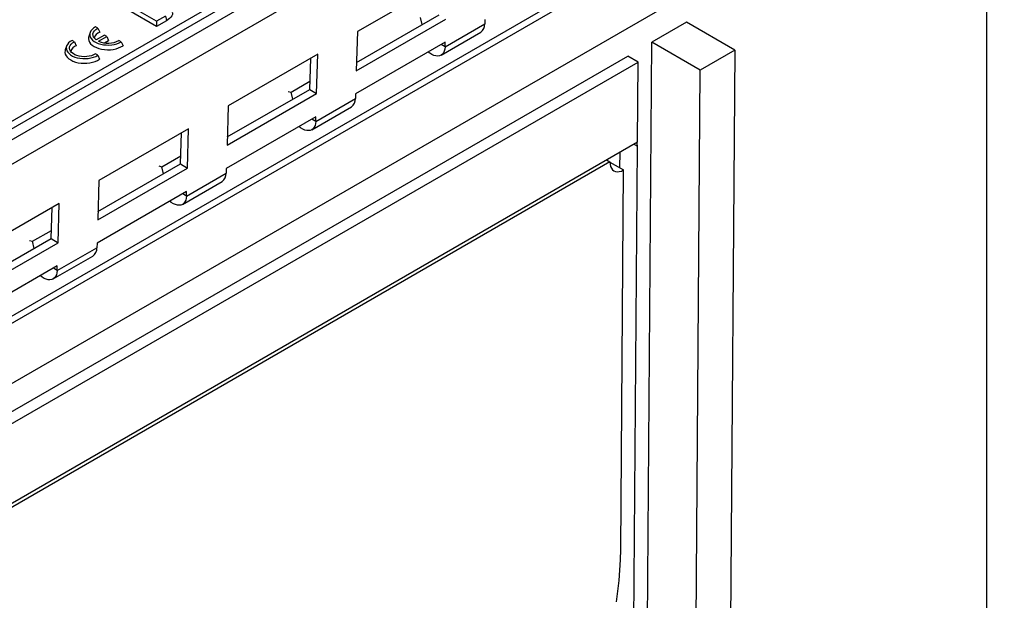
# Model space of a CAD drawing. Units: millimetres. Extents: x 105 to 6195, y 105 to 4350.
# Drawn here: x 5525 to 5727, y 3512 to 3632 of the extents above; entities that cross this region are included whole.
import ezdxf

# ---------------------------------------------------------------- set-up
doc = ezdxf.new("R2010")
doc.units = ezdxf.units.MM
doc.header["$LTSCALE"] = 15
doc.layers.add('HAURATON_PRODUCT_CONTOUR', color=7, linetype='Continuous', lineweight=25)

msp = doc.modelspace()

# ---------------------------------------------------------------- linework, layer by layer
at = {"layer": 'HAURATON_PRODUCT_CONTOUR'}
for p, q in [((5724.02, 3722.73), (5371.89, 3519.45)), ((5374.9, 3516.19), (5727.04, 3719.48)), ((5421.92, 3552.2), (5668.45, 3694.52)), ((5669.15, 3693.33), (5422.63, 3551.02)), ((5366.83, 3478.94), (5724.63, 3685.49)), ((5723.36, 3672.37), (5365.57, 3465.82)), ((5723.36, 3672.37), (5723.36, 3503.85)), ((5668.9, 3654.78), (5422.58, 3512.58)), ((5612.77, 3639.86), (5594.38, 3629.24)), ((5553.18, 3630.27), (5547.52, 3633.54)), ((5553.18, 3631.31), (5547.9, 3634.36)), ((5555.02, 3632.37), (5553.18, 3631.31)), ((5555.21, 3631.44), (5553.18, 3630.27)), ((5553.18, 3631.31), (5553.18, 3630.27)), ((5594.14, 3621.16), (5612.52, 3631.78)), ((5594.19, 3622.88), (5611.11, 3632.65)), ((5607.62, 3630.64), (5607.31, 3632.08)), ((5620.51, 3631.71), (5620.48, 3630.77)), ((5661.85, 3631.11), (5654.78, 3627.03)), ((5671.75, 3625.4), (5661.85, 3631.11)), ((5539.53, 3629), (5539.27, 3628.21)), ((5541.12, 3629.9), (5540.65, 3630.17)), ((5541.12, 3629.9), (5541.52, 3629.07)), ((5594.38, 3629.24), (5594.14, 3621.16)), ((5611.52, 3624.36), (5619.65, 3629.05)), ((5612.35, 3626.08), (5620.48, 3630.77)), ((5536.31, 3627.12), (5535.84, 3627.39)), ((5536.31, 3627.12), (5536.71, 3626.29)), ((5542.49, 3628.45), (5540.8, 3627.48)), ((5541.27, 3627.21), (5542.96, 3628.18)), ((5542.47, 3626.87), (5543.34, 3627.37)), ((5542.96, 3628.18), (5542.49, 3628.45)), ((5542.96, 3628.18), (5543.34, 3627.37)), ((5545.92, 3627.12), (5545.45, 3627.39)), ((5545.92, 3627.12), (5546.29, 3626.31)), ((5612.37, 3627.02), (5593.99, 3616.41)), ((5612.35, 3626.08), (5612.37, 3627.02)), ((5653.72, 3486.21), (5654.78, 3627.03)), ((5664.67, 3621.31), (5654.78, 3627.03)), ((5534.72, 3626.22), (5534.46, 3625.44)), ((5612.35, 3626.08), (5611.57, 3626.56)), ((5671.75, 3625.4), (5664.67, 3621.31)), ((5671.75, 3625.4), (5670.69, 3484.51)), ((5439.11, 3502.53), (5649.83, 3624.17)), ((5441.23, 3501.3), (5651.95, 3622.95)), ((5541.12, 3624.35), (5540.65, 3624.62)), ((5541.12, 3624.35), (5541.48, 3623.54)), ((5586.25, 3624.55), (5567.87, 3613.94)), ((5584.59, 3617.34), (5584.79, 3623.7)), ((5586, 3616.47), (5586.25, 3624.55)), ((5651.95, 3622.95), (5649.83, 3624.17)), ((5651.82, 3606.55), (5651.95, 3622.95)), ((5663.62, 3480.5), (5664.67, 3621.31)), ((5580.79, 3616.77), (5584.64, 3619)), ((5567.67, 3607.58), (5584.59, 3617.34)), ((5580.18, 3616.93), (5580.79, 3616.77)), ((5581.1, 3615.33), (5580.79, 3616.77)), ((5584.59, 3617.34), (5586, 3616.47)), ((5567.62, 3605.86), (5586, 3616.47)), ((5585.83, 3610.77), (5593.96, 3615.46)), ((5593.99, 3616.41), (5593.96, 3615.46)), ((5567.87, 3613.94), (5567.62, 3605.86)), ((5585, 3609.05), (5593.13, 3613.75)), ((5585.86, 3611.71), (5567.47, 3601.1)), ((5585.83, 3610.77), (5585.05, 3611.25)), ((5585.83, 3610.77), (5585.86, 3611.71)), ((5559.74, 3609.24), (5541.35, 3598.63)), ((5559.49, 3601.16), (5559.74, 3609.24)), ((5558.07, 3602.03), (5558.27, 3608.39)), ((5444.11, 3486.64), (5651.82, 3606.55)), ((5650.89, 3484.61), (5651.8, 3605.69)), ((5651.07, 3606.11), (5651.8, 3605.69)), ((5554.27, 3601.47), (5558.13, 3603.69)), ((5645.43, 3602.86), (5646.14, 3602.45)), ((5648.21, 3601.22), (5648.24, 3604.48)), ((5646.14, 3602.45), (5444.12, 3485.82)), ((5541.1, 3590.55), (5559.49, 3601.16)), ((5541.16, 3592.27), (5558.07, 3602.03)), ((5553.66, 3601.62), (5554.27, 3601.47)), ((5554.59, 3600.02), (5554.27, 3601.47)), ((5558.07, 3602.03), (5559.49, 3601.16)), ((5567.47, 3601.1), (5567.44, 3600.16)), ((5646.14, 3602.42), (5648.95, 3600.8)), ((5648.36, 3522.89), (5648.95, 3600.8)), ((5541.35, 3598.63), (5541.1, 3590.55)), ((5559.31, 3595.46), (5567.44, 3600.16)), ((5558.49, 3593.74), (5566.62, 3598.44)), ((5559.34, 3596.4), (5540.96, 3585.79)), ((5559.31, 3595.46), (5558.54, 3595.94)), ((5559.31, 3595.46), (5559.34, 3596.4)), ((5533.22, 3593.93), (5514.84, 3583.32)), ((5531.56, 3586.73), (5531.75, 3593.09)), ((5532.97, 3585.85), (5533.22, 3593.93)), ((5514.64, 3576.96), (5531.56, 3586.73)), ((5527.76, 3586.16), (5531.61, 3588.38)), ((5531.56, 3586.73), (5532.97, 3585.85)), ((5514.59, 3575.24), (5532.97, 3585.85)), ((5527.14, 3586.31), (5527.76, 3586.16)), ((5528.07, 3584.71), (5527.76, 3586.16)), ((5532.8, 3580.15), (5540.93, 3584.85)), ((5540.96, 3585.79), (5540.93, 3584.85)), ((5531.97, 3578.44), (5540.1, 3583.13)), ((5532.82, 3581.1), (5514.44, 3570.48)), ((5532.8, 3580.15), (5532.02, 3580.63)), ((5532.8, 3580.15), (5532.82, 3581.1))]:
    msp.add_line(p, q, dxfattribs=at)
at = {"layer": 'HAURATON_PRODUCT_CONTOUR', "flags": 128}
for points in [[(5556.35, 3633.2), (5556.43, 3633), (5556.43, 3632.71), (5556.33, 3632.42), (5556.13, 3632.14), (5555.84, 3631.87), (5555.21, 3631.44)], [(5555.02, 3632.37), (5555.07, 3632.09), (5555.13, 3631.81), (5555.21, 3631.44)], [(5540.65, 3630.17), (5540.26, 3629.92), (5539.95, 3629.65), (5539.7, 3629.35), (5539.54, 3629.04), (5539.47, 3628.71), (5539.48, 3628.38), (5539.58, 3628.06), (5539.76, 3627.75), (5540.02, 3627.45), (5540.36, 3627.19), (5540.76, 3626.96), (5541.22, 3626.76), (5541.73, 3626.61), (5542.27, 3626.5), (5542.83, 3626.45), (5543.4, 3626.44), (5543.97, 3626.48), (5544.51, 3626.58), (5545.03, 3626.72), (5545.5, 3626.9), (5545.92, 3627.12)], [(5540.8, 3627.48), (5540.49, 3627.76), (5540.26, 3628.07), (5540.15, 3628.39), (5540.13, 3628.72), (5540.23, 3629.05), (5540.43, 3629.36), (5540.73, 3629.65), (5541.12, 3629.9)], [(5535.84, 3627.39), (5535.46, 3627.15), (5535.14, 3626.88), (5534.9, 3626.58), (5534.73, 3626.26), (5534.66, 3625.94), (5534.67, 3625.61), (5534.77, 3625.28), (5534.95, 3624.97), (5535.22, 3624.68), (5535.55, 3624.41), (5535.96, 3624.18), (5536.42, 3623.98), (5536.92, 3623.83), (5537.46, 3623.73), (5538.02, 3623.67), (5538.59, 3623.66), (5539.16, 3623.71), (5539.71, 3623.8), (5540.22, 3623.94), (5540.7, 3624.12), (5541.12, 3624.35)], [(5540.65, 3624.62), (5540.26, 3624.41), (5539.83, 3624.25), (5539.35, 3624.13), (5538.84, 3624.06), (5538.32, 3624.04), (5537.8, 3624.08), (5537.3, 3624.16), (5536.83, 3624.29), (5536.41, 3624.46), (5536.04, 3624.67), (5535.74, 3624.92), (5535.51, 3625.19), (5535.37, 3625.48), (5535.32, 3625.78), (5535.35, 3626.08), (5535.47, 3626.37), (5535.68, 3626.65), (5535.96, 3626.9), (5536.31, 3627.12)], [(5539.27, 3628.21), (5539.23, 3628.06), (5539.2, 3627.71), (5539.26, 3627.37), (5539.41, 3627.03), (5539.65, 3626.7), (5539.97, 3626.41), (5540.37, 3626.14), (5540.83, 3625.91), (5541.34, 3625.73), (5541.9, 3625.59), (5542.49, 3625.5), (5543.09, 3625.47), (5543.7, 3625.48), (5544.29, 3625.55), (5544.86, 3625.67), (5545.39, 3625.84), (5545.87, 3626.06), (5546.29, 3626.31)], [(5534.46, 3625.44), (5534.42, 3625.29), (5534.39, 3624.94), (5534.45, 3624.59), (5534.6, 3624.25), (5534.84, 3623.93), (5535.16, 3623.63), (5535.56, 3623.37), (5536.02, 3623.14), (5536.53, 3622.95), (5537.09, 3622.81), (5537.68, 3622.73), (5538.28, 3622.69), (5538.89, 3622.71), (5539.48, 3622.78), (5540.05, 3622.9), (5540.58, 3623.07), (5541.06, 3623.28), (5541.48, 3623.54)], [(5612.35, 3626.08), (5612.3, 3625.62), (5612.19, 3625.21), (5612.03, 3624.86), (5611.8, 3624.58), (5611.53, 3624.37), (5611.21, 3624.23), (5610.86, 3624.17), (5610.48, 3624.2), (5610.07, 3624.3), (5609.65, 3624.48), (5609.23, 3624.74), (5608.89, 3625.01)], [(5585.83, 3610.77), (5585.78, 3610.31), (5585.68, 3609.91), (5585.51, 3609.56), (5585.29, 3609.27), (5585.01, 3609.06), (5584.7, 3608.92), (5584.34, 3608.87), (5583.96, 3608.89), (5583.55, 3608.99), (5583.14, 3609.18), (5582.72, 3609.43), (5582.37, 3609.7)], [(5651.8, 3605.69), (5651.77, 3606.18), (5651.71, 3606.48)], [(5646.14, 3602.45), (5646.18, 3601.96), (5646.28, 3601.52), (5646.45, 3601.15), (5646.68, 3600.85), (5646.96, 3600.62), (5647.3, 3600.48), (5647.67, 3600.43), (5648.08, 3600.47), (5648.51, 3600.59), (5648.95, 3600.8)], [(5559.31, 3595.46), (5559.27, 3595.01), (5559.16, 3594.6), (5558.99, 3594.25), (5558.77, 3593.96), (5558.5, 3593.75), (5558.18, 3593.61), (5557.83, 3593.56), (5557.44, 3593.58), (5557.04, 3593.69), (5556.62, 3593.87), (5556.2, 3594.12), (5555.85, 3594.39)], [(5532.8, 3580.15), (5532.75, 3579.7), (5532.64, 3579.29), (5532.48, 3578.94), (5532.25, 3578.66), (5531.98, 3578.44), (5531.67, 3578.31), (5531.31, 3578.25), (5530.93, 3578.27), (5530.52, 3578.38), (5530.1, 3578.56), (5529.68, 3578.82), (5529.34, 3579.08)], [(5647.51, 3512.16), (5647.8, 3514.36), (5648.03, 3516.54), (5648.2, 3518.69), (5648.31, 3520.8), (5648.36, 3522.89)]]:
    msp.add_lwpolyline(points, dxfattribs=at)
at = {"layer": 'HAURATON_PRODUCT_CONTOUR'}
for centre, radius, start, end in [((5542, 3627.49), 1.65, 107.2152, 167.1159), ((5618.57, 3630.63), 1.91, 304.4404, 4.167), ((5543.18, 3631.54), 4.74, 246.2716, 298.7458), ((5537.21, 3624.71), 1.66, 107.4448, 166.8863), ((5592.05, 3615.32), 1.91, 304.4404, 4.167), ((5565.53, 3600.02), 1.91, 304.4404, 4.167), ((5539.02, 3584.71), 1.91, 304.4404, 4.167)]:
    msp.add_arc(centre, radius, start, end, dxfattribs=at)

doc.saveas('drawing.dxf')
